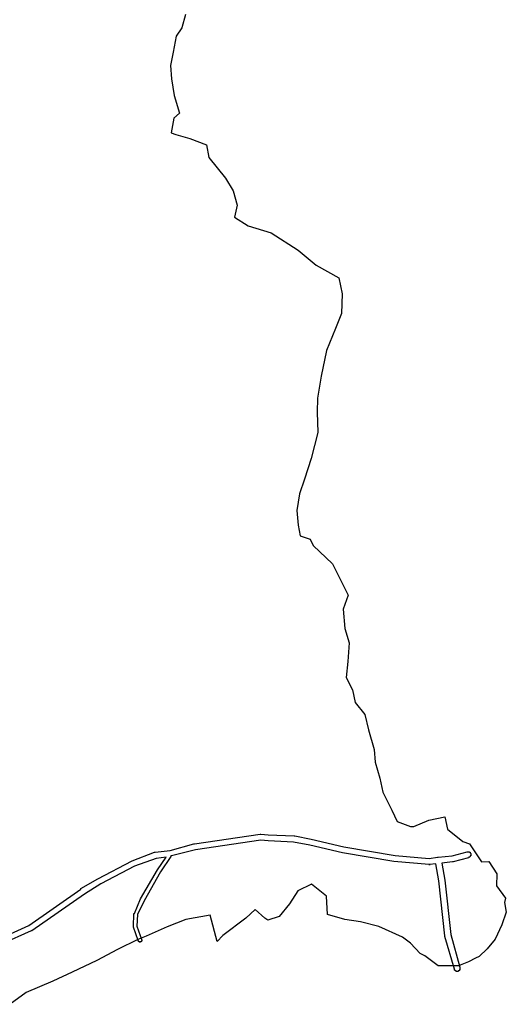
# Model space of a CAD drawing. Extents: x 9575 to 33608, y -3 to 34856.
# Drawn here: x 26484 to 27289, y 24435 to 26063 of the extents above; entities that cross this region are included whole.
import ezdxf

# ---------------------------------------------------------------- set-up
doc = ezdxf.new("R2010")
doc.units = 0
doc.header["$MEASUREMENT"] = 0
doc.layers.add('1_QUADRAS07_2007', color=7, linetype='CONTINUOUS')
doc.layers.add('BASE_COM_ILHAS', color=7, linetype='CONTINUOUS')

msp = doc.modelspace()

# ---------------------------------------------------------------- linework, layer by layer
at = {"layer": '1_QUADRAS07_2007', "color": 7, "linetype": 'Continuous'}
for p, q in [((26773.1, 24700.2), (26882.1, 24716.2)), ((26882.1, 24716.2), (26882.1, 24716.2)), ((26882.1, 24716.2), (26882.1, 24716.2)), ((26882.1, 24716.2), (26883.1, 24716.2)), ((26883.1, 24716.2), (26883.1, 24716.2)), ((26883.1, 24716.2), (26883.1, 24716.2)), ((26883.1, 24716.2), (26895.1, 24715.2)), ((26895.1, 24715.2), (26938.1, 24713.2)), ((26938.1, 24713.2), (26938.1, 24713.2)), ((26938.1, 24713.2), (26938.1, 24713.2)), ((26938.1, 24713.2), (26939.1, 24713.2)), ((26939.1, 24713.2), (26966.1, 24708.2)), ((26733.1, 24689.2), (26772.1, 24700.2)), ((26772.1, 24700.2), (26773.1, 24700.2)), ((26773.1, 24700.2), (26773.1, 24700.2)), ((26883.1, 24706.2), (26775.1, 24690.2)), ((26895.1, 24705.2), (26883.1, 24706.2)), ((26937.1, 24703.2), (26895.1, 24705.2)), ((26895.1, 24705.2), (26895.1, 24705.2)), ((26895.1, 24705.2), (26895.1, 24705.2)), ((26964.1, 24698.2), (26937.1, 24703.2)), ((27018.1, 24685.2), (26964.1, 24698.2)), ((26966.1, 24708.2), (26966.1, 24708.2)), ((26966.1, 24708.2), (26966.1, 24708.2)), ((26966.1, 24708.2), (27020.1, 24695.2)), ((27020.1, 24695.2), (27105.1, 24681.2)), ((26670.1, 24672.2), (26707.1, 24686.2)), ((26707.1, 24686.2), (26707.1, 24686.2)), ((26707.1, 24686.2), (26708.1, 24686.2)), ((26708.1, 24686.2), (26733.1, 24689.2)), ((26708.1, 24686.2), (26708.1, 24686.2)), ((26708.1, 24686.2), (26708.1, 24686.2)), ((26726.1, 24678.2), (26710.1, 24676.2)), ((26712.1, 24657.2), (26726.1, 24678.2)), ((26734.1, 24679.2), (26717.1, 24654.2)), ((26735.1, 24680.2), (26734.1, 24680.2)), ((26734.1, 24680.2), (26734.1, 24680.2)), ((26734.1, 24680.2), (26734.1, 24679.2)), ((26775.1, 24690.2), (26735.1, 24680.2)), ((27103.1, 24671.2), (27018.1, 24685.2)), ((27018.1, 24685.2), (27018.1, 24685.2)), ((27018.1, 24685.2), (27018.1, 24685.2)), ((27105.1, 24681.2), (27161.1, 24676.2)), ((27161.1, 24676.2), (27175.1, 24678.2)), ((27175.1, 24678.2), (27175.1, 24678.2)), ((27175.1, 24678.2), (27176.1, 24678.2)), ((27176.1, 24678.2), (27199.1, 24680.2)), ((27199.1, 24680.2), (27224.1, 24687.2)), ((27226.1, 24677.2), (27201.1, 24670.2)), ((27224.1, 24687.2), (27224.1, 24687.2)), ((27224.1, 24687.2), (27224.1, 24687.2)), ((27224.1, 24687.2), (27224.1, 24687.2)), ((27224.1, 24687.2), (27225.1, 24687.2)), ((27225.1, 24687.2), (27225.1, 24687.2)), ((27225.1, 24687.2), (27225.1, 24687.2)), ((27225.1, 24687.2), (27226.1, 24687.2)), ((27226.1, 24687.2), (27226.1, 24687.2)), ((27226.1, 24687.2), (27226.1, 24687.2)), ((27226.1, 24687.2), (27227.1, 24687.2)), ((27227.1, 24678.2), (27226.1, 24677.2)), ((27227.1, 24687.2), (27227.1, 24687.2)), ((27227.1, 24687.2), (27227.1, 24687.2)), ((27227.1, 24687.2), (27228.1, 24687.2)), ((27228.1, 24678.2), (27227.1, 24678.2)), ((27227.1, 24678.2), (27227.1, 24678.2)), ((27227.1, 24678.2), (27227.1, 24678.2)), ((27228.1, 24687.2), (27228.1, 24686.2)), ((27228.1, 24686.2), (27228.1, 24686.2)), ((27228.1, 24686.2), (27228.1, 24686.2)), ((27228.1, 24686.2), (27229.1, 24686.2)), ((27229.1, 24679.2), (27228.1, 24678.2)), ((27228.1, 24678.2), (27228.1, 24678.2)), ((27228.1, 24678.2), (27228.1, 24678.2)), ((27228.1, 24678.2), (27228.1, 24678.2)), ((27229.1, 24686.2), (27229.1, 24686.2)), ((27229.1, 24686.2), (27229.1, 24685.2)), ((27229.1, 24685.2), (27229.1, 24685.2)), ((27229.1, 24685.2), (27229.1, 24685.2)), ((27229.1, 24685.2), (27230.1, 24684.2)), ((27230.1, 24680.2), (27229.1, 24680.2)), ((27229.1, 24680.2), (27229.1, 24679.2)), ((27229.1, 24679.2), (27229.1, 24679.2)), ((27229.1, 24679.2), (27229.1, 24679.2)), ((27229.1, 24679.2), (27229.1, 24679.2)), ((27230.1, 24684.2), (27230.1, 24684.2)), ((27230.1, 24684.2), (27230.1, 24684.2)), ((27230.1, 24684.2), (27230.1, 24684.2)), ((27230.1, 24684.2), (27230.1, 24683.2)), ((27230.1, 24683.2), (27230.1, 24683.2)), ((27230.1, 24683.2), (27230.1, 24683.2)), ((27230.1, 24683.2), (27230.1, 24682.2)), ((27230.1, 24682.2), (27230.1, 24682.2)), ((27230.1, 24682.2), (27230.1, 24682.2)), ((27230.1, 24682.2), (27230.1, 24681.2)), ((27230.1, 24681.2), (27230.1, 24681.2)), ((27230.1, 24681.2), (27230.1, 24681.2)), ((27230.1, 24681.2), (27230.1, 24680.2)), ((27230.1, 24680.2), (27230.1, 24680.2)), ((26613.1, 24642.2), (26670.1, 24672.2)), ((26674.1, 24663.2), (26618.1, 24634.2)), ((26670.1, 24672.2), (26670.1, 24672.2)), ((26670.1, 24672.2), (26670.1, 24672.2)), ((26670.1, 24672.2), (26670.1, 24672.2)), ((26710.1, 24676.2), (26674.1, 24663.2)), ((27161.1, 24666.2), (27103.1, 24671.2)), ((27103.1, 24671.2), (27103.1, 24671.2)), ((27103.1, 24671.2), (27103.1, 24671.2)), ((27162.1, 24665.2), (27161.1, 24666.2)), ((27161.1, 24666.2), (27161.1, 24666.2)), ((27172.1, 24667.2), (27162.1, 24666.2)), ((27162.1, 24666.2), (27162.1, 24666.2)), ((27162.1, 24666.2), (27162.1, 24666.2)), ((27162.1, 24666.2), (27162.1, 24665.2)), ((27177.1, 24639.2), (27172.1, 24667.2)), ((27200.1, 24670.2), (27182.1, 24668.2)), ((27182.1, 24668.2), (27187.1, 24640.2)), ((27201.1, 24670.2), (27200.1, 24670.2)), ((27200.1, 24670.2), (27200.1, 24670.2)), ((27201.1, 24670.2), (27201.1, 24670.2)), ((27201.1, 24670.2), (27201.1, 24670.2)), ((26684.1, 24609.2), (26712.1, 24657.2)), ((26717.1, 24654.2), (26690.1, 24606.2)), ((26712.1, 24657.2), (26712.1, 24657.2)), ((26712.1, 24657.2), (26712.1, 24657.2)), ((26585.1, 24626.2), (26613.1, 24642.2)), ((26618.1, 24634.2), (26591.1, 24617.2)), ((26613.1, 24642.2), (26613.1, 24642.2)), ((26613.1, 24642.2), (26613.1, 24642.2)), ((27187.1, 24548.2), (27177.1, 24639.2)), ((27187.1, 24640.2), (27187.1, 24640.2)), ((27187.1, 24640.2), (27187.1, 24640.2)), ((27187.1, 24640.2), (27197.1, 24550.2)), ((26499.1, 24565.2), (26585.1, 24625.2)), ((26591.1, 24617.2), (26504.1, 24556.2)), ((26585.1, 24625.2), (26585.1, 24626.2)), ((26585.1, 24626.2), (26585.1, 24626.2)), ((26674.1, 24585.2), (26684.1, 24609.2)), ((26690.1, 24606.2), (26679.1, 24583.2)), ((26684.1, 24609.2), (26684.1, 24609.2)), ((26684.1, 24609.2), (26684.1, 24609.2)), ((26672.1, 24564.2), (26673.1, 24584.2)), ((26673.1, 24584.2), (26673.1, 24585.2)), ((26673.1, 24585.2), (26674.1, 24585.2)), ((26673.1, 24584.2), (26673.1, 24584.2)), ((26673.1, 24584.2), (26673.1, 24584.2)), ((26673.1, 24584.2), (26673.1, 24584.2)), ((26673.1, 24584.2), (26673.1, 24584.2)), ((26674.1, 24585.2), (26674.1, 24585.2)), ((26679.1, 24583.2), (26678.1, 24564.2)), ((26450.1, 24543.2), (26499.1, 24565.2)), ((26672.1, 24563.2), (26672.1, 24564.2)), ((26672.1, 24562.2), (26672.1, 24563.2)), ((26672.1, 24563.2), (26672.1, 24563.2)), ((26672.1, 24563.2), (26672.1, 24563.2)), ((26672.1, 24563.2), (26672.1, 24563.2)), ((26672.1, 24563.2), (26672.1, 24563.2)), ((26678.1, 24564.2), (26686.1, 24541.2)), ((26503.1, 24556.2), (26454.1, 24534.2)), ((26504.1, 24556.2), (26503.1, 24556.2)), ((26504.1, 24556.2), (26504.1, 24556.2)), ((26504.1, 24556.2), (26504.1, 24556.2)), ((26504.1, 24556.2), (26504.1, 24556.2)), ((26680.1, 24540.2), (26672.1, 24562.2)), ((26672.1, 24562.2), (26672.1, 24562.2)), ((27187.1, 24547.2), (27187.1, 24548.2)), ((27187.1, 24548.2), (27187.1, 24548.2)), ((27187.1, 24548.2), (27187.1, 24548.2)), ((27203.1, 24493.2), (27187.1, 24547.2)), ((27187.1, 24547.2), (27187.1, 24547.2)), ((27197.1, 24550.2), (27212.1, 24496.2)), ((26680.1, 24539.2), (26680.1, 24540.2)), ((26681.1, 24539.2), (26680.1, 24539.2)), ((26680.1, 24539.2), (26680.1, 24539.2)), ((26681.1, 24538.2), (26681.1, 24539.2)), ((26681.1, 24539.2), (26681.1, 24539.2)), ((26681.1, 24539.2), (26681.1, 24539.2)), ((26681.1, 24539.2), (26681.1, 24539.2)), ((26682.1, 24538.2), (26681.1, 24538.2)), ((26681.1, 24538.2), (26681.1, 24538.2)), ((26681.1, 24538.2), (26681.1, 24538.2)), ((26681.1, 24538.2), (26681.1, 24538.2)), ((26683.1, 24538.2), (26682.1, 24538.2)), ((26682.1, 24538.2), (26682.1, 24538.2)), ((26682.1, 24538.2), (26682.1, 24538.2)), ((26682.1, 24538.2), (26682.1, 24538.2)), ((26682.1, 24538.2), (26682.1, 24538.2)), ((26684.1, 24538.2), (26683.1, 24538.2)), ((26683.1, 24538.2), (26683.1, 24537.2)), ((26683.1, 24537.2), (26683.1, 24538.2)), ((26683.1, 24538.2), (26683.1, 24538.2)), ((26683.1, 24538.2), (26683.1, 24538.2)), ((26685.1, 24538.2), (26684.1, 24538.2)), ((26684.1, 24538.2), (26684.1, 24538.2)), ((26684.1, 24538.2), (26684.1, 24538.2)), ((26684.1, 24538.2), (26684.1, 24538.2)), ((26684.1, 24538.2), (26684.1, 24538.2)), ((26684.1, 24538.2), (26684.1, 24538.2)), ((26686.1, 24539.2), (26685.1, 24539.2)), ((26685.1, 24539.2), (26685.1, 24538.2)), ((26685.1, 24538.2), (26685.1, 24538.2)), ((26685.1, 24538.2), (26685.1, 24538.2)), ((26685.1, 24538.2), (26685.1, 24538.2)), ((26685.1, 24538.2), (26685.1, 24538.2)), ((26686.1, 24541.2), (26686.1, 24541.2)), ((26686.1, 24541.2), (26686.1, 24541.2)), ((26686.1, 24541.2), (26686.1, 24541.2)), ((26686.1, 24541.2), (26686.1, 24541.2)), ((26686.1, 24541.2), (26686.1, 24541.2)), ((26686.1, 24541.2), (26686.1, 24540.2)), ((26686.1, 24540.2), (26686.1, 24540.2)), ((26686.1, 24540.2), (26686.1, 24540.2)), ((26686.1, 24540.2), (26686.1, 24540.2)), ((26686.1, 24540.2), (26686.1, 24540.2)), ((26686.1, 24540.2), (26686.1, 24540.2)), ((26686.1, 24540.2), (26686.1, 24539.2)), ((26686.1, 24539.2), (26686.1, 24539.2)), ((26686.1, 24539.2), (26686.1, 24539.2)), ((26686.1, 24539.2), (26686.1, 24539.2)), ((26686.1, 24539.2), (26686.1, 24539.2)), ((27203.1, 24492.2), (27203.1, 24493.2)), ((27203.1, 24493.2), (27203.1, 24493.2)), ((27203.1, 24491.2), (27203.1, 24492.2)), ((27203.1, 24492.2), (27203.1, 24492.2)), ((27203.1, 24492.2), (27203.1, 24492.2)), ((27204.1, 24491.2), (27203.1, 24491.2)), ((27203.1, 24491.2), (27203.1, 24491.2)), ((27204.1, 24490.2), (27204.1, 24491.2)), ((27204.1, 24491.2), (27204.1, 24491.2)), ((27205.1, 24490.2), (27204.1, 24490.2)), ((27204.1, 24490.2), (27204.1, 24490.2)), ((27206.1, 24490.2), (27205.1, 24490.2)), ((27205.1, 24490.2), (27205.1, 24490.2)), ((27205.1, 24490.2), (27205.1, 24490.2)), ((27205.1, 24490.2), (27205.1, 24490.2)), ((27206.1, 24489.2), (27206.1, 24490.2)), ((27207.1, 24489.2), (27206.1, 24489.2)), ((27206.1, 24489.2), (27206.1, 24489.2)), ((27208.1, 24489.2), (27207.1, 24489.2)), ((27207.1, 24489.2), (27207.1, 24489.2)), ((27207.1, 24489.2), (27207.1, 24489.2)), ((27209.1, 24489.2), (27208.1, 24489.2)), ((27208.1, 24489.2), (27208.1, 24489.2)), ((27208.1, 24489.2), (27208.1, 24489.2)), ((27210.1, 24490.2), (27209.1, 24490.2)), ((27209.1, 24490.2), (27209.1, 24490.2)), ((27209.1, 24490.2), (27209.1, 24489.2)), ((27211.1, 24490.2), (27210.1, 24490.2)), ((27210.1, 24490.2), (27210.1, 24490.2)), ((27210.1, 24490.2), (27210.1, 24490.2)), ((27210.1, 24490.2), (27210.1, 24490.2)), ((27212.1, 24491.2), (27211.1, 24491.2)), ((27211.1, 24491.2), (27211.1, 24491.2)), ((27211.1, 24491.2), (27211.1, 24491.2)), ((27211.1, 24491.2), (27211.1, 24490.2)), ((27212.1, 24496.2), (27212.1, 24496.2)), ((27212.1, 24496.2), (27212.1, 24495.2)), ((27212.1, 24495.2), (27212.1, 24495.2)), ((27212.1, 24495.2), (27212.1, 24495.2)), ((27212.1, 24495.2), (27212.1, 24494.2)), ((27212.1, 24494.2), (27212.1, 24494.2)), ((27212.1, 24494.2), (27212.1, 24494.2)), ((27212.1, 24494.2), (27212.1, 24493.2)), ((27212.1, 24493.2), (27212.1, 24493.2)), ((27212.1, 24493.2), (27212.1, 24493.2)), ((27212.1, 24493.2), (27212.1, 24492.2)), ((27212.1, 24492.2), (27212.1, 24492.2)), ((27212.1, 24492.2), (27212.1, 24492.2)), ((27212.1, 24492.2), (27212.1, 24491.2))]:
    msp.add_line(p, q, dxfattribs=at)
at = {"layer": 'BASE_COM_ILHAS', "color": 7, "linetype": 'Continuous'}
msp.add_lwpolyline([(26758.1, 26071.5), (26752.1, 26049.4), (26743.1, 26035.2), (26737.8, 26009.2), (26733.7, 25987), (26735.2, 25964.9), (26739.6, 25937.5), (26748.6, 25908.3), (26739.3, 25899.7), (26734.7, 25875.7), (26742.2, 25872.7), (26765.5, 25866.3), (26792.9, 25855.7), (26796.7, 25834.7), (26824.4, 25800.9), (26837.2, 25779.9), (26843.6, 25756.3), (26839.4, 25736.3), (26861.9, 25721.7), (26899.8, 25710.4), (26944.5, 25681.9), (26974.5, 25657), (27011.7, 25636), (27017.3, 25609.4), (27016.5, 25576.8), (27006.4, 25552.4), (26991.7, 25515.9), (26982.7, 25473.2), (26976.6, 25436.9), (26976.3, 25414), (26977.4, 25380.2), (26966.4, 25337.4), (26955.2, 25302.9), (26946.9, 25278.9), (26942.7, 25251.2), (26944.6, 25227.2), (26948, 25209.2), (26964.5, 25203.9), (26969.4, 25193.3), (27001.6, 25162.9), (27027.1, 25111.5), (27018.9, 25087.9), (27021.8, 25056.3), (27029, 25032.7), (27026.7, 25001.9), (27024.1, 24975.3), (27034.6, 24955), (27038.7, 24934), (27054.8, 24913.8), (27060.8, 24888.5), (27070.5, 24856.3), (27072, 24835.3), (27079.9, 24808.7), (27084.8, 24785.4), (27099.8, 24756), (27108.4, 24736.9), (27130.5, 24729), (27135.8, 24728.7), (27161, 24739.5), (27187.2, 24744.8), (27191.7, 24724.5), (27216.9, 24703.9), (27227.8, 24700), (27232.3, 24693.4), (27248, 24670.4), (27260, 24670.8), (27273.2, 24650.5), (27272.4, 24631), (27287.4, 24610.4), (27285.9, 24603.3), (27288.9, 24587.2), (27281.4, 24566.2), (27270.5, 24542.8), (27257.3, 24526.7), (27243.8, 24513.9), (27237.9, 24511), (27226.5, 24505.3), (27209.6, 24498.3), (27181.1, 24498.5), (27176.2, 24498.7), (27154.1, 24515.2), (27146.6, 24518.9), (27130.4, 24535.8), (27117.3, 24545.9), (27077.9, 24563.3), (27047.8, 24571.2), (27021.6, 24575.3), (26993.4, 24583.2), (26991.5, 24613.9), (26966.8, 24633.5), (26944.2, 24622.3), (26930.3, 24600.9), (26913.4, 24580.3), (26894.3, 24573.9), (26889.4, 24577.3), (26873.6, 24591.9), (26858.2, 24577.3), (26820.3, 24548.8), (26810.5, 24539), (26798.9, 24582.2), (26758.7, 24575.4), (26727.9, 24563), (26693.3, 24547.8), (26679.5, 24541.8), (26646.1, 24525.7), (26611.9, 24507.3), (26570.9, 24487.8), (26539, 24473.2), (26495.1, 24454.4), (26468.4, 24434.9)], dxfattribs=at)

doc.saveas('drawing.dxf')
